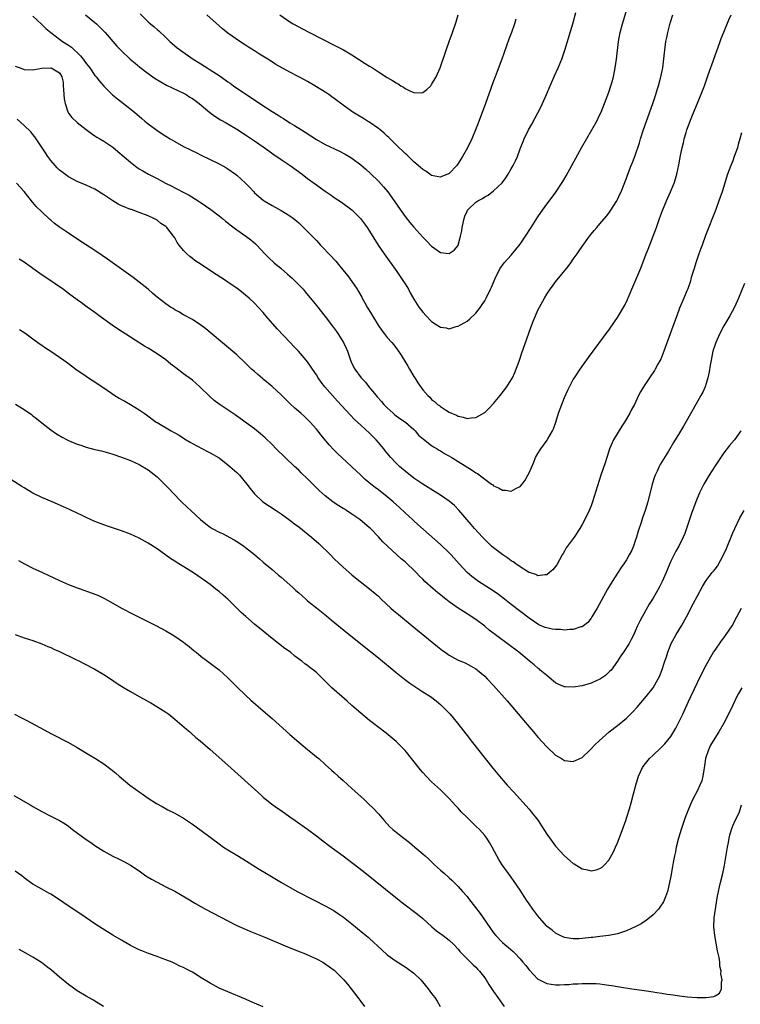
# Model space of a CAD drawing. Units: inches. Extents: x 2634000 to 2637000, y 1512000 to 1515000.
# Drawn here: x 2636744 to 2636907, y 1513263 to 1513486 of the extents above; entities that cross this region are included whole.
import ezdxf

# ---------------------------------------------------------------- set-up
doc = ezdxf.new("R2010")
doc.units = ezdxf.units.IN
doc.header["$MEASUREMENT"] = 0
doc.layers.add('LD26341512_10ft', color=121, linetype='Continuous')

msp = doc.modelspace()

# ---------------------------------------------------------------- linework, layer by layer
at = {"layer": 'LD26341512_10ft'}
for points, elevation in [([(2636758.85, 1513487), (2636761, 1513485.29), (2636761.34, 1513485), (2636762.14, 1513484.14), (2636763.26, 1513483), (2636765.95, 1513479.95), (2636767, 1513478.84), (2636768.95, 1513477), (2636770.06, 1513476.06), (2636771.16, 1513475.16), (2636773, 1513473.75), (2636774.61, 1513472.61), (2636775.85, 1513471.85), (2636777.14, 1513471.14), (2636781, 1513469.3), (2636781.55, 1513469), (2636782.43, 1513468.43), (2636783, 1513468.1), (2636784.49, 1513467), (2636785, 1513466.58), (2636786.94, 1513464.94), (2636788.09, 1513464.09), (2636789.31, 1513463.31), (2636790.58, 1513462.58), (2636791, 1513462.35), (2636793, 1513461.16), (2636795, 1513459.88), (2636797, 1513458.56), (2636799, 1513457.18), (2636800.25, 1513456.25), (2636801.42, 1513455.42), (2636802.06, 1513455), (2636803, 1513454.35), (2636805.08, 1513453), (2636807.77, 1513451), (2636809, 1513450.04), (2636811, 1513448.57), (2636811.93, 1513447.93), (2636813, 1513447.15), (2636814.29, 1513446.29), (2636815, 1513445.78), (2636816.66, 1513444.66), (2636819, 1513442.95), (2636820.97, 1513440.97), (2636821.83, 1513439.83), (2636822.42, 1513439), (2636823, 1513438.13), (2636824.96, 1513435), (2636826.28, 1513433), (2636829.15, 1513429), (2636829.89, 1513427.89), (2636830.53, 1513427), (2636831, 1513426.21), (2636831.78, 1513425), (2636832.19, 1513424.19), (2636833, 1513422.81), (2636834.12, 1513421), (2636834.49, 1513420.49), (2636835, 1513419.84), (2636835.76, 1513419), (2636837, 1513417.71), (2636838.66, 1513416.66), (2636839, 1513416.42), (2636840.27, 1513416.27), (2636841, 1513416.1), (2636842.57, 1513416.57), (2636843, 1513416.67), (2636843.54, 1513417), (2636844.48, 1513417.52), (2636845, 1513417.83), (2636845.63, 1513418.37), (2636847, 1513419.62), (2636848.05, 1513421), (2636848.44, 1513421.56), (2636849, 1513422.43), (2636849.31, 1513423), (2636850.29, 1513425), (2636850.51, 1513425.49), (2636851.1, 1513426.9), (2636851.31, 1513427.31), (2636852.37, 1513429.63), (2636853.42, 1513431), (2636855, 1513432.73), (2636855.99, 1513434.01), (2636857, 1513435.24), (2636858.19, 1513437), (2636859.49, 1513439), (2636861, 1513441.39), (2636861.64, 1513442.36), (2636863, 1513444.26), (2636864.19, 1513445.81), (2636865.02, 1513446.98), (2636866.62, 1513449.38), (2636867.37, 1513450.63), (2636868.7, 1513453), (2636870.92, 1513457.08), (2636873.2, 1513461), (2636874.28, 1513463), (2636875, 1513464.46), (2636875.25, 1513465), (2636876.05, 1513467), (2636877, 1513469.53), (2636877.5, 1513471), (2636877.66, 1513471.66), (2636878.04, 1513473), (2636878.42, 1513475), (2636878.73, 1513477), (2636879.23, 1513481), (2636879.61, 1513483), (2636880.14, 1513485), (2636881.27, 1513489)], 8690), ([(2636743, 1513475.43), (2636744.1, 1513475), (2636745, 1513474.63), (2636747, 1513474.6), (2636747.32, 1513474.68), (2636749, 1513474.97), (2636751, 1513475.05), (2636751.14, 1513475), (2636753, 1513473.89), (2636753.52, 1513473), (2636753.78, 1513471.78), (2636753.85, 1513471), (2636753.89, 1513470.11), (2636753.96, 1513469), (2636754.04, 1513468.04), (2636754.23, 1513467), (2636754.88, 1513465.12), (2636754.91, 1513465), (2636755, 1513464.83), (2636755.8, 1513463.8), (2636757, 1513462.66), (2636759, 1513461.1), (2636760.21, 1513460.21), (2636761, 1513459.71), (2636761.41, 1513459.41), (2636762.07, 1513459), (2636763, 1513458.47), (2636765, 1513457.12), (2636766.17, 1513456.17), (2636769, 1513453.7), (2636770.55, 1513452.55), (2636771, 1513452.25), (2636771.79, 1513451.79), (2636773.06, 1513451), (2636775, 1513450.04), (2636776.9, 1513449), (2636778.34, 1513448.34), (2636779, 1513447.95), (2636779.63, 1513447.63), (2636780.76, 1513447), (2636782.24, 1513446.24), (2636784.27, 1513445), (2636784.71, 1513444.71), (2636787.15, 1513443), (2636789, 1513441.62), (2636789.79, 1513441), (2636790.43, 1513440.43), (2636791, 1513440.04), (2636791.55, 1513439.55), (2636793, 1513438.47), (2636795.07, 1513437), (2636796.17, 1513436.17), (2636797.27, 1513435.27), (2636797.54, 1513435), (2636799.36, 1513433), (2636800.17, 1513432.17), (2636801.45, 1513431), (2636803, 1513429.7), (2636804.45, 1513428.45), (2636805, 1513427.94), (2636805.5, 1513427.5), (2636806.03, 1513427), (2636807, 1513426.02), (2636807.98, 1513425), (2636808.46, 1513424.46), (2636811, 1513421.36), (2636813, 1513418.86), (2636814.66, 1513416.66), (2636815.51, 1513415.51), (2636815.86, 1513415), (2636817.11, 1513413), (2636817.7, 1513411.7), (2636817.99, 1513411), (2636818.66, 1513409), (2636819, 1513408.23), (2636819.64, 1513407), (2636821.12, 1513405), (2636822.05, 1513404.05), (2636822.82, 1513403), (2636824.5, 1513401), (2636824.74, 1513400.74), (2636825.66, 1513399.66), (2636826.2, 1513399), (2636827, 1513398.2), (2636828.31, 1513397), (2636828.68, 1513396.68), (2636829.82, 1513395.82), (2636831.08, 1513395), (2636833, 1513393.31), (2636833.31, 1513393), (2636834.08, 1513392.08), (2636835.15, 1513391.15), (2636837, 1513389.75), (2636837.45, 1513389.45), (2636838.25, 1513389), (2636838.7, 1513388.7), (2636839, 1513388.53), (2636839.94, 1513387.94), (2636841.55, 1513387), (2636843, 1513386.1), (2636846.16, 1513384.16), (2636847, 1513383.58), (2636847.37, 1513383.37), (2636849, 1513382.11), (2636850.54, 1513381), (2636850.8, 1513380.8), (2636851, 1513380.62), (2636852.14, 1513380.14), (2636853, 1513379.63), (2636853.66, 1513379.66), (2636855, 1513379.43), (2636856, 1513380), (2636857, 1513380.45), (2636857.48, 1513381), (2636858.11, 1513381.89), (2636858.72, 1513383), (2636859, 1513383.58), (2636860.05, 1513385.95), (2636860.49, 1513387), (2636861, 1513387.94), (2636861.63, 1513389), (2636863.07, 1513390.93), (2636863.24, 1513391.24), (2636864.27, 1513393), (2636864.51, 1513393.49), (2636865.03, 1513394.97), (2636865.68, 1513397), (2636866.38, 1513399), (2636867, 1513400.57), (2636867.76, 1513402.24), (2636868.15, 1513403), (2636869, 1513404.6), (2636869.24, 1513405), (2636870.55, 1513407), (2636872.39, 1513409.61), (2636875.78, 1513414.22), (2636876.4, 1513415), (2636877, 1513415.81), (2636878.33, 1513417.67), (2636879, 1513418.65), (2636880.61, 1513421.39), (2636881.26, 1513422.74), (2636881.6, 1513423.6), (2636882.43, 1513425.57), (2636884.24, 1513429.76), (2636885.47, 1513433), (2636885.92, 1513434.08), (2636887.05, 1513437), (2636887.79, 1513439), (2636888.48, 1513441), (2636889.16, 1513442.84), (2636890.06, 1513445), (2636890.95, 1513447), (2636891.74, 1513449), (2636892.06, 1513449.94), (2636892.34, 1513451), (2636892.85, 1513453.15), (2636893.23, 1513455.23), (2636893.57, 1513457), (2636893.88, 1513458.12), (2636894.03, 1513459), (2636894.45, 1513460.45), (2636894.63, 1513461), (2636895.6, 1513463.6), (2636896.41, 1513465.59), (2636897, 1513467.08), (2636898.15, 1513469.85), (2636898.58, 1513471), (2636899.31, 1513473), (2636899.73, 1513474.27), (2636900.58, 1513476.58), (2636900.78, 1513477.22), (2636901.67, 1513479.67), (2636902.13, 1513481), (2636902.37, 1513481.63), (2636903, 1513483.09), (2636904.14, 1513485.86), (2636904.65, 1513487)], 8710), ([(2636747, 1513486.73), (2636748.91, 1513484.91), (2636749, 1513484.85), (2636749.92, 1513483.92), (2636751, 1513483), (2636753, 1513481.53), (2636753.68, 1513481), (2636755, 1513480.16), (2636755.69, 1513479.69), (2636757.75, 1513477.75), (2636758.31, 1513477), (2636759, 1513475.98), (2636759.8, 1513475), (2636761, 1513473.27), (2636761.24, 1513473), (2636761.99, 1513471.99), (2636763, 1513470.92), (2636764.96, 1513468.96), (2636766.05, 1513468.05), (2636767.41, 1513467), (2636769.91, 1513465), (2636771.59, 1513463.59), (2636772.25, 1513463), (2636773, 1513462.39), (2636774.93, 1513460.93), (2636776.16, 1513460.16), (2636777, 1513459.61), (2636777.98, 1513459), (2636779, 1513458.39), (2636781, 1513457.3), (2636782.55, 1513456.55), (2636783, 1513456.3), (2636783.88, 1513455.88), (2636785, 1513455.29), (2636789, 1513453.34), (2636790.51, 1513452.51), (2636791, 1513452.21), (2636792.75, 1513451), (2636793, 1513450.81), (2636794.99, 1513448.99), (2636795.97, 1513447.97), (2636796.83, 1513447), (2636797, 1513446.83), (2636797.98, 1513445.98), (2636799, 1513445.14), (2636799.2, 1513445), (2636801, 1513443.94), (2636803, 1513442.79), (2636805, 1513441.58), (2636805.84, 1513441), (2636806.48, 1513440.48), (2636807, 1513440.01), (2636808.09, 1513439), (2636810.03, 1513437), (2636811, 1513436.02), (2636811.95, 1513435), (2636814.42, 1513432.43), (2636815, 1513431.72), (2636815.36, 1513431.36), (2636815.66, 1513431), (2636817.27, 1513429), (2636818.06, 1513428.06), (2636819, 1513426.76), (2636820.17, 1513425), (2636820.52, 1513424.52), (2636821.24, 1513423.24), (2636821.34, 1513423), (2636821.96, 1513421.96), (2636822.47, 1513421), (2636823.41, 1513419.41), (2636823.64, 1513419), (2636824.91, 1513416.91), (2636825.73, 1513415.73), (2636826.3, 1513415), (2636827, 1513414.13), (2636827.99, 1513413), (2636828.45, 1513412.45), (2636829.32, 1513411.32), (2636830.1, 1513410.1), (2636831.61, 1513407.61), (2636832, 1513407), (2636833, 1513405.28), (2636833.2, 1513405), (2636833.86, 1513403.86), (2636835, 1513402.29), (2636836.15, 1513401), (2636836.61, 1513400.61), (2636837, 1513400.14), (2636837.66, 1513399.66), (2636838.36, 1513399), (2636838.75, 1513398.75), (2636839, 1513398.51), (2636840.35, 1513397.65), (2636841, 1513397.27), (2636841.53, 1513397), (2636842.6, 1513396.6), (2636843, 1513396.36), (2636844.13, 1513396.13), (2636845, 1513395.8), (2636845.94, 1513395.94), (2636847, 1513396.03), (2636849, 1513397.2), (2636849.92, 1513398.08), (2636851, 1513399.22), (2636852.45, 1513401), (2636854.01, 1513403), (2636855, 1513404.57), (2636855.23, 1513405), (2636855.78, 1513406.22), (2636856.1, 1513407), (2636856.85, 1513409), (2636857.38, 1513410.62), (2636858.39, 1513413.61), (2636859, 1513415.33), (2636859.62, 1513417), (2636860.01, 1513417.99), (2636860.43, 1513419), (2636861, 1513420.31), (2636861.35, 1513421), (2636862.48, 1513423), (2636863, 1513423.87), (2636863.76, 1513425), (2636864.31, 1513425.69), (2636865, 1513426.69), (2636867.86, 1513430.14), (2636868.42, 1513431), (2636869, 1513431.78), (2636869.84, 1513433), (2636870.34, 1513433.66), (2636871, 1513434.67), (2636872.66, 1513437), (2636873, 1513437.43), (2636873.72, 1513438.28), (2636874.28, 1513439), (2636875, 1513439.79), (2636876.46, 1513441.53), (2636877, 1513442.21), (2636877.33, 1513442.67), (2636878.84, 1513445), (2636879, 1513445.3), (2636879.53, 1513446.47), (2636879.81, 1513447), (2636880.35, 1513448.35), (2636881, 1513450.14), (2636881.21, 1513450.79), (2636882.09, 1513453), (2636882.37, 1513453.63), (2636883, 1513455.26), (2636883.91, 1513458.09), (2636884.19, 1513459), (2636884.88, 1513461.12), (2636885.53, 1513463), (2636886.97, 1513467), (2636887.62, 1513469), (2636887.91, 1513470.09), (2636888.21, 1513471), (2636888.77, 1513473), (2636889.19, 1513475), (2636889.6, 1513478.4), (2636889.64, 1513479), (2636889.73, 1513479.73), (2636889.92, 1513481), (2636890.12, 1513481.88), (2636890.35, 1513483), (2636890.89, 1513485.11), (2636891.43, 1513487)], 8700), ([(2636771.21, 1513487.21), (2636773, 1513485.44), (2636773.54, 1513485), (2636774.33, 1513484.33), (2636775, 1513483.69), (2636775.39, 1513483.39), (2636777, 1513481.87), (2636777.89, 1513481), (2636779.59, 1513479.59), (2636780.32, 1513479), (2636783.19, 1513477), (2636784.3, 1513476.3), (2636786.3, 1513475), (2636787, 1513474.57), (2636789, 1513473.28), (2636790.36, 1513472.36), (2636791, 1513471.91), (2636791.54, 1513471.54), (2636792.31, 1513471), (2636798.24, 1513467), (2636801, 1513465.2), (2636802.35, 1513464.35), (2636803, 1513463.91), (2636803.58, 1513463.58), (2636805, 1513462.63), (2636806.03, 1513462.03), (2636807.61, 1513461), (2636808.48, 1513460.48), (2636811, 1513458.83), (2636813, 1513457.71), (2636816.19, 1513456.19), (2636817.51, 1513455.51), (2636818.36, 1513455), (2636819, 1513454.61), (2636821, 1513453.15), (2636822.16, 1513452.16), (2636823.2, 1513451.2), (2636825, 1513449.4), (2636826.15, 1513448.15), (2636827.11, 1513447), (2636828.53, 1513445), (2636829.89, 1513443), (2636831, 1513441.46), (2636832.1, 1513440.1), (2636833, 1513439.02), (2636835, 1513436.77), (2636835.89, 1513435.89), (2636837, 1513434.73), (2636839, 1513433.33), (2636841, 1513433.1), (2636842.13, 1513433.87), (2636843, 1513434.9), (2636843.03, 1513434.97), (2636843.55, 1513437), (2636843.81, 1513438.19), (2636843.9, 1513439), (2636844.36, 1513441), (2636844.5, 1513441.5), (2636845, 1513442.65), (2636845.12, 1513442.88), (2636845.22, 1513443), (2636847, 1513444.72), (2636847.47, 1513445), (2636848.48, 1513445.52), (2636849, 1513445.88), (2636849.76, 1513446.24), (2636851, 1513447.23), (2636852.93, 1513449.07), (2636853.78, 1513450.22), (2636854.29, 1513451), (2636855, 1513452.2), (2636855.45, 1513453), (2636855.96, 1513454.04), (2636856.37, 1513455), (2636857, 1513456.73), (2636857.64, 1513458.36), (2636857.92, 1513459), (2636858.89, 1513461), (2636859.66, 1513462.34), (2636861, 1513464.87), (2636861.72, 1513466.28), (2636862.92, 1513469), (2636863.74, 1513471), (2636864.74, 1513473.26), (2636865.57, 1513475), (2636866.4, 1513477), (2636867.1, 1513479), (2636868.9, 1513485), (2636869.57, 1513487.57)], 8680), ([(2636855.99, 1513486.01), (2636855.71, 1513485), (2636855.02, 1513483), (2636854.47, 1513481.53), (2636852.85, 1513477), (2636851.8, 1513474.2), (2636851.33, 1513473), (2636851, 1513472.12), (2636850.36, 1513470.36), (2636849.17, 1513467), (2636847.5, 1513462.5), (2636846.92, 1513461), (2636846.05, 1513459), (2636845.09, 1513457), (2636843.94, 1513455), (2636843.57, 1513454.43), (2636843, 1513453.4), (2636842.69, 1513453), (2636841, 1513451.17), (2636840.65, 1513451), (2636839.46, 1513450.54), (2636839, 1513450.34), (2636837.36, 1513450.64), (2636837, 1513450.73), (2636836.6, 1513451), (2636835.68, 1513451.68), (2636835, 1513452.04), (2636834.53, 1513452.53), (2636833.95, 1513453), (2636833, 1513453.82), (2636831.39, 1513455.39), (2636831, 1513455.72), (2636830.38, 1513456.38), (2636829.69, 1513457), (2636829, 1513457.65), (2636827.32, 1513459.32), (2636827, 1513459.59), (2636826.29, 1513460.29), (2636825.4, 1513461), (2636825, 1513461.34), (2636822.84, 1513462.84), (2636822.55, 1513463), (2636821.61, 1513463.61), (2636820.36, 1513464.36), (2636819.22, 1513465), (2636819, 1513465.15), (2636817, 1513466.57), (2636815, 1513468.11), (2636814.51, 1513468.51), (2636813.83, 1513469), (2636813.33, 1513469.33), (2636810.66, 1513471), (2636809, 1513471.92), (2636808.29, 1513472.29), (2636807.05, 1513473), (2636805, 1513474.07), (2636801.82, 1513475.82), (2636800.59, 1513476.59), (2636799.99, 1513477), (2636798.13, 1513478.13), (2636797, 1513478.88), (2636795.68, 1513479.68), (2636795, 1513480.18), (2636793.73, 1513481), (2636791, 1513482.89), (2636789.82, 1513483.82), (2636789, 1513484.51), (2636786.28, 1513487)], 8670), ([(2636802.75, 1513487), (2636805, 1513485.45), (2636805.73, 1513485), (2636807.84, 1513483.84), (2636809.41, 1513483), (2636815, 1513480.16), (2636817.08, 1513479.08), (2636819, 1513477.94), (2636822.01, 1513476.01), (2636823, 1513475.41), (2636823.64, 1513475), (2636825, 1513474.16), (2636827, 1513472.89), (2636828.19, 1513472.19), (2636829, 1513471.62), (2636829.44, 1513471.44), (2636830.07, 1513471), (2636830.65, 1513470.65), (2636831, 1513470.37), (2636832.26, 1513469.74), (2636833, 1513469.45), (2636834.59, 1513469.42), (2636835, 1513469.5), (2636835.89, 1513470.11), (2636836.79, 1513471), (2636837, 1513471.25), (2636838.04, 1513473), (2636838.93, 1513475), (2636840.26, 1513479), (2636840.99, 1513481), (2636841.74, 1513483), (2636842.57, 1513485.43), (2636842.99, 1513487)], 8660), ([(2636907, 1513460.36), (2636906.63, 1513459), (2636906.25, 1513457.75), (2636906.04, 1513457), (2636905.35, 1513455), (2636905, 1513454.05), (2636904.57, 1513453), (2636903.83, 1513451), (2636902.58, 1513447), (2636901.89, 1513445), (2636901.14, 1513443), (2636898.86, 1513437.14), (2636898.08, 1513435), (2636897.81, 1513434.19), (2636897.36, 1513433), (2636896.68, 1513431), (2636896.3, 1513429.7), (2636895.64, 1513427.64), (2636895.38, 1513426.62), (2636895, 1513425.56), (2636894.87, 1513425.13), (2636894.64, 1513424.64), (2636893.98, 1513423), (2636893, 1513420.78), (2636892.35, 1513419), (2636892, 1513418), (2636889.44, 1513411), (2636888.74, 1513409.26), (2636888.6, 1513409), (2636888.07, 1513408.07), (2636887.5, 1513407), (2636887.31, 1513406.69), (2636886.18, 1513405), (2636884.87, 1513403), (2636884.16, 1513401.84), (2636883.75, 1513401), (2636882.81, 1513399), (2636882.15, 1513397.85), (2636881.78, 1513397), (2636880.56, 1513395), (2636879.92, 1513394.08), (2636878.09, 1513391), (2636877.2, 1513389), (2636877, 1513388.41), (2636876.54, 1513387), (2636876.17, 1513385.83), (2636875.24, 1513383), (2636873.33, 1513377), (2636873, 1513376.1), (2636872.55, 1513375), (2636872.07, 1513373.93), (2636871, 1513371.9), (2636870.47, 1513371), (2636869.18, 1513369), (2636867.41, 1513366.59), (2636867, 1513365.87), (2636866.67, 1513365.33), (2636866.51, 1513365), (2636865.27, 1513362.73), (2636865, 1513362.35), (2636864.38, 1513361.62), (2636863.64, 1513361), (2636863, 1513360.54), (2636862.54, 1513360.54), (2636861, 1513360.31), (2636860.56, 1513360.56), (2636859.13, 1513361), (2636859, 1513361.05), (2636858.89, 1513361.11), (2636857, 1513362.31), (2636855.99, 1513363), (2636855.42, 1513363.42), (2636855, 1513363.65), (2636854.24, 1513364.24), (2636853.05, 1513365), (2636851, 1513366.6), (2636850.55, 1513367), (2636849.76, 1513367.76), (2636849, 1513368.47), (2636848.51, 1513369), (2636846.68, 1513371), (2636845.91, 1513371.91), (2636844.96, 1513373), (2636843.15, 1513375.14), (2636842.15, 1513376.15), (2636841, 1513377.12), (2636839, 1513378.5), (2636836.24, 1513380.24), (2636835, 1513380.99), (2636833, 1513382.32), (2636831, 1513383.89), (2636829.76, 1513385), (2636829, 1513385.74), (2636827.82, 1513387), (2636827, 1513387.96), (2636826.54, 1513388.54), (2636826.19, 1513389), (2636825, 1513390.43), (2636824.5, 1513391), (2636823.76, 1513391.76), (2636823, 1513392.48), (2636821, 1513394.32), (2636819.63, 1513395.63), (2636818.65, 1513396.65), (2636815.76, 1513399.76), (2636812.92, 1513403), (2636812.05, 1513404.05), (2636811.4, 1513405), (2636811, 1513405.69), (2636810.09, 1513407), (2636809.67, 1513407.67), (2636809, 1513408.65), (2636808.71, 1513409), (2636806.97, 1513411), (2636805.98, 1513411.98), (2636805.04, 1513413), (2636802.1, 1513416.1), (2636799.59, 1513419), (2636799, 1513419.73), (2636797.86, 1513421), (2636797, 1513421.91), (2636795.83, 1513423), (2636793.33, 1513425), (2636791, 1513426.65), (2636790.5, 1513427), (2636788.37, 1513428.37), (2636784.4, 1513431), (2636783.54, 1513431.54), (2636783, 1513431.99), (2636782.4, 1513432.4), (2636781.75, 1513433), (2636781, 1513433.78), (2636779.99, 1513435), (2636779.56, 1513435.56), (2636779, 1513436.61), (2636778.73, 1513437), (2636777.2, 1513439), (2636777, 1513439.19), (2636775.9, 1513439.9), (2636775, 1513440.59), (2636774.27, 1513441), (2636773, 1513441.58), (2636771, 1513442.37), (2636769.25, 1513443), (2636769, 1513443.07), (2636767.61, 1513443.61), (2636767, 1513443.85), (2636766.23, 1513444.23), (2636764.99, 1513444.99), (2636763, 1513446.33), (2636761, 1513447.59), (2636759, 1513448.53), (2636757, 1513449.37), (2636755, 1513450.41), (2636753.51, 1513451.51), (2636753, 1513451.91), (2636752.46, 1513452.46), (2636751.97, 1513453), (2636751, 1513454.13), (2636750.37, 1513455), (2636749.84, 1513455.84), (2636749.04, 1513457), (2636747.7, 1513459), (2636747.44, 1513459.44), (2636747, 1513459.96), (2636746.55, 1513460.55), (2636745, 1513461.99), (2636743.41, 1513463.41)], 8720), ([(2636907.67, 1513426.33), (2636906.32, 1513423), (2636905.4, 1513421), (2636904.3, 1513419), (2636903, 1513416.75), (2636902.08, 1513415), (2636901.16, 1513413), (2636901, 1513412.54), (2636900.52, 1513411), (2636900.1, 1513409), (2636899.9, 1513407.9), (2636899.67, 1513406.33), (2636899.37, 1513405), (2636899, 1513403.72), (2636898.75, 1513403), (2636898.21, 1513401.79), (2636897.79, 1513401), (2636896.08, 1513397.93), (2636893.9, 1513394.1), (2636893, 1513392.57), (2636891.63, 1513390.37), (2636890.46, 1513388.46), (2636889.33, 1513386.67), (2636888.6, 1513385.4), (2636888.39, 1513385), (2636887.9, 1513383.9), (2636887.46, 1513383), (2636887.33, 1513382.67), (2636886.83, 1513381), (2636885.82, 1513377), (2636885.25, 1513375), (2636884.65, 1513373.35), (2636884.34, 1513372.34), (2636883.64, 1513370.36), (2636883.25, 1513369), (2636883, 1513368.2), (2636882.58, 1513367), (2636882.1, 1513365.9), (2636881.64, 1513365), (2636881, 1513363.93), (2636880.4, 1513363), (2636879.82, 1513362.18), (2636877.78, 1513359), (2636876.72, 1513357.28), (2636874.38, 1513353), (2636873.21, 1513351), (2636873, 1513350.7), (2636872.25, 1513349.75), (2636871.32, 1513349), (2636871, 1513348.76), (2636870.72, 1513348.72), (2636869, 1513348.14), (2636868.18, 1513348.18), (2636867, 1513348.04), (2636866.12, 1513348.12), (2636865, 1513348.14), (2636864.26, 1513348.26), (2636863, 1513348.5), (2636862.63, 1513348.63), (2636861.23, 1513349.23), (2636861, 1513349.36), (2636859, 1513350.71), (2636855, 1513353.79), (2636853.48, 1513355), (2636852.07, 1513356.07), (2636850.87, 1513356.87), (2636847.57, 1513359), (2636846.09, 1513360.09), (2636845, 1513361.03), (2636843.2, 1513363), (2636841.44, 1513365), (2636841, 1513365.45), (2636839, 1513367.35), (2636833.89, 1513371.89), (2636833, 1513372.67), (2636832.66, 1513373), (2636831, 1513374.53), (2636829.74, 1513375.74), (2636828.33, 1513377), (2636827, 1513378.14), (2636825, 1513379.69), (2636824.24, 1513380.24), (2636823.27, 1513381), (2636822.03, 1513382.03), (2636820.99, 1513383), (2636819, 1513384.9), (2636816.7, 1513387), (2636815.83, 1513387.83), (2636815, 1513388.7), (2636813.9, 1513389.9), (2636812.07, 1513392.07), (2636811.32, 1513393), (2636811, 1513393.38), (2636809.57, 1513395), (2636809, 1513395.58), (2636808.27, 1513396.27), (2636807.46, 1513397), (2636807, 1513397.38), (2636806.14, 1513398.14), (2636805, 1513399.2), (2636803, 1513401.19), (2636801.03, 1513403.03), (2636799, 1513404.72), (2636798.84, 1513404.84), (2636797.76, 1513405.76), (2636797, 1513406.45), (2636796.37, 1513407), (2636795, 1513408.34), (2636793, 1513410.17), (2636787, 1513415.25), (2636786.04, 1513416.04), (2636784.92, 1513416.92), (2636783, 1513418.17), (2636781, 1513419.27), (2636779.9, 1513419.9), (2636779, 1513420.4), (2636778.64, 1513420.64), (2636778.03, 1513421), (2636777, 1513421.7), (2636775, 1513423.22), (2636774.09, 1513424.09), (2636773.01, 1513425), (2636771, 1513426.64), (2636769.65, 1513427.65), (2636767, 1513429.58), (2636763.83, 1513431.83), (2636762.65, 1513432.65), (2636761, 1513433.76), (2636757.84, 1513435.84), (2636755, 1513437.69), (2636753, 1513439.04), (2636751.89, 1513439.89), (2636751, 1513440.62), (2636750.8, 1513440.8), (2636749, 1513442.51), (2636747.74, 1513443.74), (2636747, 1513444.61), (2636746.8, 1513444.8), (2636746.63, 1513445), (2636745, 1513447.08), (2636743.24, 1513449)], 8730), ([(2636906.82, 1513393), (2636905.36, 1513391), (2636904.29, 1513389.71), (2636903, 1513388.04), (2636901.75, 1513386.25), (2636901, 1513385.15), (2636899.65, 1513383), (2636898.48, 1513381), (2636897.49, 1513379), (2636896.64, 1513377), (2636895.66, 1513374.34), (2636895, 1513372.32), (2636894.59, 1513371), (2636894.17, 1513369.83), (2636893.83, 1513369), (2636892.83, 1513367), (2636892.15, 1513365.85), (2636891, 1513363.56), (2636890.24, 1513361.76), (2636889.93, 1513361), (2636889.03, 1513358.97), (2636888.35, 1513357.65), (2636887, 1513355.25), (2636886.16, 1513353.84), (2636884.51, 1513351), (2636883.99, 1513350.01), (2636883.5, 1513349), (2636883, 1513347.76), (2636882.64, 1513347), (2636882.09, 1513345.91), (2636881.6, 1513345), (2636880.3, 1513343), (2636879.76, 1513342.24), (2636878.97, 1513341), (2636877.51, 1513339), (2636877.28, 1513338.72), (2636876.26, 1513337.74), (2636875.16, 1513337), (2636875, 1513336.91), (2636873, 1513336.05), (2636871, 1513335.46), (2636869, 1513335.09), (2636867.19, 1513335.19), (2636867, 1513335.22), (2636865.75, 1513335.75), (2636865, 1513336.14), (2636864.5, 1513336.5), (2636863, 1513337.73), (2636861.53, 1513339), (2636861.26, 1513339.26), (2636861, 1513339.45), (2636860.18, 1513340.18), (2636859, 1513341.1), (2636856.66, 1513343), (2636854.06, 1513345), (2636850.03, 1513348.03), (2636849, 1513348.87), (2636847, 1513350.4), (2636846.64, 1513350.64), (2636846.11, 1513351), (2636844.2, 1513352.2), (2636843, 1513353), (2636841, 1513354.41), (2636840.25, 1513355), (2636839.53, 1513355.53), (2636839, 1513355.98), (2636838.41, 1513356.42), (2636837.34, 1513357.34), (2636835.5, 1513359), (2636835, 1513359.51), (2636834.24, 1513360.24), (2636833.53, 1513361), (2636833, 1513361.53), (2636831.49, 1513363), (2636831, 1513363.44), (2636830.15, 1513364.15), (2636829.1, 1513365.1), (2636827.03, 1513367), (2636825.99, 1513367.99), (2636825, 1513369.12), (2636823.17, 1513371), (2636823, 1513371.15), (2636820.8, 1513373), (2636819, 1513374.24), (2636817.81, 1513375), (2636817.3, 1513375.31), (2636817, 1513375.51), (2636816.08, 1513376.08), (2636815, 1513376.8), (2636814.72, 1513377), (2636813, 1513378.32), (2636811.59, 1513379.59), (2636809, 1513382.19), (2636807.57, 1513383.57), (2636807, 1513384.14), (2636806.04, 1513385), (2636803.91, 1513387), (2636801.89, 1513389), (2636801, 1513389.91), (2636799.44, 1513391.44), (2636798.39, 1513392.39), (2636797, 1513393.47), (2636793.8, 1513395.8), (2636792.62, 1513396.62), (2636789, 1513399.07), (2636787.92, 1513399.92), (2636786.85, 1513400.85), (2636784.67, 1513403), (2636783, 1513404.45), (2636782.27, 1513405), (2636781.52, 1513405.52), (2636781, 1513405.9), (2636779.24, 1513407.24), (2636778.12, 1513408.12), (2636777, 1513409.06), (2636775, 1513410.43), (2636773, 1513411.7), (2636772.18, 1513412.18), (2636769, 1513414.2), (2636766.09, 1513416.09), (2636764.89, 1513416.89), (2636761.97, 1513419), (2636761, 1513419.73), (2636759.26, 1513421), (2636757.93, 1513421.93), (2636757, 1513422.61), (2636755, 1513424.09), (2636753.81, 1513425), (2636753, 1513425.57), (2636751, 1513426.93), (2636749.76, 1513427.76), (2636748.58, 1513428.58), (2636747, 1513429.72), (2636745, 1513431.13), (2636743.85, 1513431.85)], 8740), ([(2636743.95, 1513415.95), (2636745.15, 1513415.15), (2636747, 1513413.83), (2636748.08, 1513413), (2636748.62, 1513412.62), (2636749, 1513412.37), (2636749.8, 1513411.8), (2636751, 1513411.03), (2636753, 1513409.69), (2636753.99, 1513409), (2636755, 1513408.23), (2636755.72, 1513407.72), (2636757, 1513406.75), (2636758.05, 1513406.05), (2636759, 1513405.35), (2636759.53, 1513405), (2636761.66, 1513403.66), (2636762.61, 1513403), (2636763, 1513402.75), (2636765.49, 1513401), (2636766.42, 1513400.42), (2636767, 1513400.08), (2636767.71, 1513399.71), (2636769, 1513398.98), (2636771, 1513397.8), (2636772.09, 1513397), (2636772.64, 1513396.64), (2636774.8, 1513395), (2636775, 1513394.88), (2636778.19, 1513393), (2636778.73, 1513392.73), (2636779, 1513392.56), (2636780.02, 1513392.02), (2636781, 1513391.37), (2636781.61, 1513391), (2636782.5, 1513390.49), (2636783, 1513390.18), (2636786.37, 1513388.37), (2636787, 1513388.06), (2636788.85, 1513387), (2636789, 1513386.9), (2636791, 1513385.39), (2636791.45, 1513385), (2636793, 1513383.59), (2636793.3, 1513383.31), (2636793.59, 1513383), (2636795.3, 1513381), (2636796.01, 1513380.01), (2636797, 1513378.78), (2636798.9, 1513377), (2636801.88, 1513375), (2636803, 1513374.29), (2636805, 1513372.87), (2636806.04, 1513372.04), (2636807, 1513371.32), (2636809.86, 1513369), (2636811.55, 1513367.55), (2636812.13, 1513367), (2636813.59, 1513365.59), (2636814.14, 1513365), (2636815, 1513364.11), (2636817, 1513362.22), (2636819, 1513360.52), (2636819.83, 1513359.83), (2636823, 1513357.35), (2636824.28, 1513356.28), (2636825, 1513355.65), (2636825.65, 1513355), (2636827.77, 1513353), (2636828.42, 1513352.42), (2636829.51, 1513351.51), (2636832.62, 1513349), (2636838.32, 1513344.32), (2636839.44, 1513343.44), (2636840.06, 1513343), (2636841, 1513342.34), (2636843, 1513341.26), (2636844.59, 1513340.59), (2636845.9, 1513339.9), (2636847, 1513339.26), (2636847.35, 1513339), (2636849, 1513337.58), (2636849.57, 1513337), (2636851, 1513335.47), (2636854.05, 1513332.05), (2636859, 1513326.14), (2636860.03, 1513325), (2636861, 1513323.87), (2636863, 1513321.67), (2636865, 1513319.79), (2636866.34, 1513319), (2636867, 1513318.59), (2636869, 1513318.34), (2636871, 1513319.27), (2636872.79, 1513321), (2636873, 1513321.18), (2636873.89, 1513322.11), (2636874.82, 1513323), (2636877.12, 1513325), (2636879, 1513326.49), (2636881, 1513328.13), (2636882.44, 1513329.56), (2636883.4, 1513330.6), (2636885.43, 1513333), (2636887.01, 1513334.99), (2636888.16, 1513337), (2636888.43, 1513337.57), (2636889, 1513338.93), (2636889.67, 1513341), (2636890.01, 1513341.99), (2636890.31, 1513343), (2636891.11, 1513345), (2636892.22, 1513347), (2636893.43, 1513349), (2636894.54, 1513351), (2636896.08, 1513353.92), (2636897, 1513355.77), (2636898.14, 1513357.86), (2636898.83, 1513359), (2636899, 1513359.26), (2636900.36, 1513361), (2636900.66, 1513361.34), (2636901, 1513361.8), (2636901.54, 1513362.46), (2636902.94, 1513365), (2636903.58, 1513366.42), (2636905, 1513370), (2636905.44, 1513371), (2636906.6, 1513373.4), (2636907.56, 1513375)], 8750), ([(2636743.08, 1513399.08), (2636745, 1513397.89), (2636746.7, 1513396.7), (2636747, 1513396.45), (2636747.83, 1513395.83), (2636749, 1513394.81), (2636751, 1513393.24), (2636752.34, 1513392.34), (2636753.59, 1513391.59), (2636754.71, 1513391), (2636755, 1513390.87), (2636757, 1513390.05), (2636757.77, 1513389.77), (2636759, 1513389.38), (2636761, 1513388.85), (2636762.49, 1513388.49), (2636764.05, 1513388.05), (2636765, 1513387.75), (2636767, 1513387.09), (2636769, 1513386.35), (2636771, 1513385.44), (2636773, 1513384.22), (2636773.7, 1513383.7), (2636775, 1513382.68), (2636776.87, 1513380.87), (2636777.84, 1513379.84), (2636778.56, 1513379), (2636780.5, 1513377), (2636781.8, 1513375.8), (2636782.63, 1513375), (2636784.8, 1513373), (2636786.02, 1513372.02), (2636787, 1513371.27), (2636787.45, 1513371), (2636789, 1513370.16), (2636789.81, 1513369.81), (2636792.43, 1513368.43), (2636793, 1513368.04), (2636793.64, 1513367.64), (2636794.59, 1513367), (2636795, 1513366.7), (2636797, 1513365.11), (2636798.12, 1513364.12), (2636799, 1513363.4), (2636799.45, 1513363), (2636801, 1513361.69), (2636802.42, 1513360.42), (2636803, 1513359.96), (2636805, 1513358.24), (2636805.68, 1513357.68), (2636806.38, 1513357), (2636807, 1513356.42), (2636807.77, 1513355.77), (2636808.57, 1513355), (2636809, 1513354.62), (2636811, 1513353.02), (2636812.15, 1513352.16), (2636813.26, 1513351.26), (2636814.36, 1513350.36), (2636815.95, 1513349), (2636818.37, 1513347), (2636823.18, 1513343.18), (2636825, 1513341.72), (2636829, 1513338.45), (2636830.91, 1513336.91), (2636832.06, 1513336.06), (2636833.25, 1513335.25), (2636835, 1513334.1), (2636836.72, 1513333), (2636838.01, 1513332.01), (2636839.12, 1513331.12), (2636839.26, 1513331), (2636841.17, 1513329), (2636842.84, 1513327), (2636845.55, 1513323.55), (2636845.96, 1513323), (2636849.11, 1513319), (2636850.83, 1513316.83), (2636852.33, 1513315), (2636854.07, 1513313), (2636855.47, 1513311.47), (2636859, 1513307.56), (2636859.48, 1513307), (2636861.03, 1513305), (2636861.81, 1513303.81), (2636863, 1513301.9), (2636864.23, 1513300.23), (2636865, 1513299.2), (2636867, 1513297.06), (2636869, 1513295.33), (2636869.21, 1513295.21), (2636871, 1513294.1), (2636872.17, 1513293.83), (2636873, 1513293.67), (2636874.12, 1513293.88), (2636875, 1513294.16), (2636875.5, 1513294.5), (2636876.02, 1513295), (2636877, 1513296.05), (2636878.05, 1513297.95), (2636878.55, 1513299), (2636879, 1513299.99), (2636879.82, 1513302.18), (2636880.84, 1513305), (2636881, 1513305.5), (2636881.65, 1513307.65), (2636882.04, 1513309), (2636882.61, 1513311), (2636883.13, 1513313), (2636883.72, 1513315), (2636884.65, 1513317), (2636885, 1513317.49), (2636886.2, 1513319), (2636887, 1513319.8), (2636888.68, 1513321.32), (2636889.68, 1513322.32), (2636891, 1513324), (2636892.13, 1513325.87), (2636893, 1513327.52), (2636893.7, 1513329), (2636895, 1513331.92), (2636895.5, 1513333), (2636897, 1513336.17), (2636897.94, 1513338.06), (2636899, 1513340.09), (2636900.05, 1513341.95), (2636900.68, 1513343), (2636901, 1513343.51), (2636902.44, 1513345.56), (2636903, 1513346.26), (2636903.54, 1513347), (2636904.83, 1513349), (2636905.89, 1513351), (2636907, 1513353)], 8760), ([(2636907.06, 1513334.94), (2636906.3, 1513333.7), (2636905.94, 1513333), (2636905, 1513331.05), (2636904.04, 1513329), (2636903.02, 1513326.98), (2636901.83, 1513325), (2636900.57, 1513323), (2636900, 1513322), (2636899.49, 1513321), (2636898.86, 1513319), (2636898.63, 1513317.37), (2636898.44, 1513316.44), (2636898.24, 1513315), (2636898, 1513314), (2636897.59, 1513313), (2636897, 1513311.79), (2636896.03, 1513309.97), (2636895.58, 1513309), (2636895, 1513307.6), (2636894.28, 1513305.72), (2636894.01, 1513305), (2636893.32, 1513303), (2636892.73, 1513301), (2636892.24, 1513299), (2636892.05, 1513297.95), (2636891.83, 1513297), (2636891.55, 1513295.55), (2636891.39, 1513294.61), (2636891, 1513292.46), (2636890.71, 1513291), (2636890.24, 1513289), (2636889.79, 1513287.79), (2636889.53, 1513287), (2636889.35, 1513286.65), (2636888.57, 1513285.43), (2636888.25, 1513285), (2636887, 1513283.66), (2636886.2, 1513283), (2636885.53, 1513282.47), (2636884.31, 1513281.69), (2636882.99, 1513281), (2636881, 1513280.06), (2636879.63, 1513279.63), (2636879, 1513279.38), (2636877, 1513279.01), (2636875, 1513278.79), (2636873.4, 1513278.6), (2636873, 1513278.56), (2636871, 1513278.33), (2636870.28, 1513278.28), (2636869, 1513278.26), (2636867.47, 1513278.53), (2636867, 1513278.58), (2636866.03, 1513279), (2636865, 1513279.56), (2636864.21, 1513280.21), (2636863.19, 1513281), (2636863, 1513281.17), (2636861.37, 1513283), (2636861, 1513283.45), (2636859.85, 1513285), (2636859, 1513286.19), (2636858.45, 1513287), (2636857, 1513289.24), (2636855.49, 1513291.49), (2636855, 1513292.19), (2636852.96, 1513295), (2636852.19, 1513296.19), (2636851.71, 1513297), (2636850.67, 1513299), (2636850.07, 1513300.07), (2636849.49, 1513301), (2636849, 1513301.63), (2636847.78, 1513303), (2636847, 1513303.76), (2636846.35, 1513304.35), (2636845, 1513305.69), (2636843.71, 1513307), (2636843.37, 1513307.37), (2636843, 1513307.79), (2636842.41, 1513308.41), (2636841, 1513309.97), (2636839, 1513311.9), (2636837, 1513313.73), (2636835.79, 1513315), (2636835, 1513315.85), (2636834.48, 1513316.48), (2636831, 1513320.85), (2636829, 1513322.89), (2636826.75, 1513324.75), (2636823, 1513327.62), (2636821, 1513329.25), (2636818.99, 1513331), (2636817.95, 1513331.95), (2636816.7, 1513333), (2636814.44, 1513335), (2636813.7, 1513335.7), (2636813, 1513336.45), (2636812.72, 1513336.72), (2636811, 1513338.42), (2636810.34, 1513339), (2636809.54, 1513339.54), (2636809, 1513340), (2636808.4, 1513340.4), (2636807.7, 1513341), (2636806.11, 1513342.11), (2636805.13, 1513343), (2636803.88, 1513343.88), (2636801, 1513346.14), (2636799, 1513347.78), (2636797, 1513349.35), (2636795.06, 1513351.06), (2636794.02, 1513352.02), (2636793.05, 1513353), (2636790.99, 1513355), (2636789.92, 1513355.92), (2636789, 1513356.75), (2636788.69, 1513357), (2636787, 1513358.32), (2636785.44, 1513359.44), (2636785, 1513359.78), (2636784.25, 1513360.25), (2636783, 1513361.12), (2636779.36, 1513363.36), (2636779, 1513363.61), (2636778.15, 1513364.15), (2636777, 1513364.96), (2636775, 1513366.34), (2636773, 1513367.64), (2636771, 1513368.78), (2636769, 1513369.72), (2636767, 1513370.45), (2636763.57, 1513371.57), (2636763, 1513371.77), (2636761, 1513372.55), (2636759, 1513373.45), (2636757.97, 1513373.96), (2636757, 1513374.41), (2636755.26, 1513375.26), (2636753.9, 1513375.9), (2636751.35, 1513377), (2636749, 1513377.98), (2636747, 1513378.96), (2636745, 1513380.15), (2636744.49, 1513380.49), (2636742.01, 1513382.01)], 8770), ([(2636743.76, 1513363.76), (2636745.06, 1513363), (2636747, 1513362.04), (2636749.14, 1513361), (2636753, 1513359.22), (2636755, 1513358.33), (2636757, 1513357.57), (2636757.43, 1513357.43), (2636760.39, 1513356.39), (2636761.8, 1513355.8), (2636763.15, 1513355.15), (2636765, 1513354.14), (2636767.02, 1513353), (2636769.63, 1513351.63), (2636774.89, 1513349), (2636777, 1513347.84), (2636778.45, 1513347), (2636779, 1513346.66), (2636781, 1513345.29), (2636781.39, 1513345), (2636782.28, 1513344.28), (2636783.36, 1513343.36), (2636783.84, 1513343), (2636785, 1513342.06), (2636786.38, 1513341), (2636786.74, 1513340.74), (2636787, 1513340.58), (2636787.87, 1513339.87), (2636789, 1513339.03), (2636791, 1513337.22), (2636793, 1513335.24), (2636795, 1513333.32), (2636796.22, 1513332.22), (2636799, 1513329.8), (2636801, 1513328.02), (2636805, 1513324.4), (2636807, 1513322.67), (2636809, 1513321.05), (2636810.14, 1513320.14), (2636811, 1513319.41), (2636811.51, 1513319), (2636813, 1513317.66), (2636814.39, 1513316.39), (2636815, 1513315.86), (2636815.91, 1513315), (2636817, 1513314.03), (2636819, 1513312.2), (2636819.65, 1513311.65), (2636821.75, 1513309.75), (2636822.79, 1513308.79), (2636823.79, 1513307.79), (2636825, 1513306.49), (2636826.28, 1513305), (2636827.6, 1513303.6), (2636828.24, 1513303), (2636829, 1513302.36), (2636830.73, 1513301), (2636832.02, 1513300.02), (2636833.25, 1513299), (2636835, 1513297.48), (2636835.52, 1513297), (2636836.31, 1513296.31), (2636837, 1513295.64), (2636837.63, 1513295), (2636839, 1513293.82), (2636839.88, 1513293), (2636841, 1513292.06), (2636841.55, 1513291.55), (2636843, 1513290.1), (2636843.98, 1513289), (2636845, 1513287.81), (2636845.36, 1513287.36), (2636847.98, 1513283.98), (2636848.64, 1513283), (2636851, 1513279.6), (2636851.51, 1513279), (2636853, 1513277.48), (2636853.55, 1513277), (2636854.35, 1513276.35), (2636855.39, 1513275.39), (2636855.78, 1513275), (2636857, 1513273.74), (2636857.63, 1513273), (2636858.27, 1513272.27), (2636859, 1513271.31), (2636861, 1513269.18), (2636861.33, 1513269), (2636863, 1513268.17), (2636865, 1513267.91), (2636865.91, 1513267.91), (2636867, 1513267.97), (2636867.98, 1513267.98), (2636869, 1513268.1), (2636870.12, 1513268.12), (2636871, 1513268.2), (2636873, 1513268.22), (2636874.15, 1513268.15), (2636875, 1513268.08), (2636875.97, 1513267.97), (2636877, 1513267.81), (2636877.72, 1513267.72), (2636879, 1513267.5), (2636879.46, 1513267.46), (2636882.18, 1513267), (2636885, 1513266.59), (2636885.5, 1513266.5), (2636887, 1513266.29), (2636887.86, 1513266.14), (2636889, 1513265.99), (2636890.2, 1513265.8), (2636891, 1513265.7), (2636892.53, 1513265.47), (2636893, 1513265.43), (2636894.81, 1513265.19), (2636896.97, 1513265.03), (2636898.98, 1513265.02), (2636900.74, 1513265.26), (2636901, 1513265.39), (2636902.01, 1513265.99), (2636902.46, 1513267), (2636902.45, 1513268.45), (2636902.64, 1513269), (2636902.34, 1513270.34), (2636902.4, 1513271), (2636902.11, 1513272.11), (2636902.07, 1513273), (2636901.93, 1513274.07), (2636901.57, 1513275.57), (2636900.97, 1513279), (2636900.76, 1513281), (2636900.82, 1513283), (2636901.07, 1513285), (2636901.39, 1513287), (2636901.5, 1513287.5), (2636901.78, 1513289), (2636902, 1513290), (2636902.26, 1513291), (2636902.74, 1513293), (2636903.12, 1513294.88), (2636903.8, 1513299), (2636904.01, 1513300.01), (2636904.17, 1513301), (2636904.32, 1513301.68), (2636904.7, 1513303), (2636905, 1513303.78), (2636905.55, 1513305), (2636906.05, 1513305.95), (2636906.5, 1513307), (2636907, 1513308.55)], 8780), ([(2636743, 1513346.99), (2636745, 1513346.3), (2636747, 1513345.64), (2636749, 1513344.9), (2636750.32, 1513344.32), (2636751, 1513344.08), (2636751.72, 1513343.72), (2636753, 1513343.2), (2636756.51, 1513341.49), (2636757.49, 1513341), (2636758.47, 1513340.47), (2636761, 1513339.21), (2636761.37, 1513339), (2636763, 1513337.99), (2636764.51, 1513337), (2636765.98, 1513335.98), (2636767.55, 1513335), (2636769, 1513334.12), (2636770.99, 1513332.99), (2636773.58, 1513331.58), (2636774.61, 1513331), (2636777, 1513329.47), (2636777.64, 1513329), (2636779, 1513327.92), (2636780.07, 1513327), (2636781.63, 1513325.63), (2636782.38, 1513325), (2636782.71, 1513324.71), (2636783.78, 1513323.78), (2636784.73, 1513323), (2636787, 1513321.03), (2636791, 1513317.48), (2636797, 1513312.06), (2636798.62, 1513310.62), (2636799, 1513310.29), (2636800.57, 1513309), (2636801.96, 1513307.96), (2636803, 1513307.26), (2636805, 1513305.86), (2636806.2, 1513305), (2636809, 1513303.07), (2636811, 1513301.57), (2636812.43, 1513300.43), (2636814.3, 1513299), (2636817, 1513297.04), (2636819.32, 1513295.32), (2636821.56, 1513293.56), (2636829.29, 1513287.29), (2636830.4, 1513286.4), (2636833.83, 1513283.83), (2636835, 1513282.87), (2636837.03, 1513281), (2636838.11, 1513280.11), (2636839.63, 1513279), (2636841, 1513277.94), (2636842.02, 1513277), (2636843, 1513275.94), (2636843.41, 1513275.41), (2636845, 1513273.74), (2636845.76, 1513273), (2636846.37, 1513272.37), (2636847, 1513271.84), (2636847.4, 1513271.4), (2636847.83, 1513271), (2636849, 1513269.48), (2636849.33, 1513269), (2636849.95, 1513267.95), (2636851, 1513266.35), (2636851.97, 1513265), (2636853, 1513263.49), (2636853.39, 1513263)], 8790), ([(2636742.82, 1513329), (2636744.29, 1513328.29), (2636745, 1513327.91), (2636745.62, 1513327.62), (2636749.52, 1513325.52), (2636751, 1513324.69), (2636755, 1513322.6), (2636757, 1513321.48), (2636759.8, 1513319.8), (2636761.1, 1513319), (2636763, 1513317.78), (2636764.61, 1513316.61), (2636765.69, 1513315.69), (2636766.44, 1513315), (2636768.87, 1513313), (2636770.11, 1513312.11), (2636771, 1513311.45), (2636771.65, 1513311), (2636773, 1513310.09), (2636774.88, 1513308.88), (2636776.14, 1513308.14), (2636777.43, 1513307.43), (2636779, 1513306.66), (2636781, 1513305.55), (2636783, 1513304.21), (2636785, 1513302.73), (2636787.27, 1513301), (2636789, 1513299.73), (2636790.03, 1513299), (2636791, 1513298.37), (2636793, 1513297.14), (2636794.35, 1513296.35), (2636798.04, 1513294.04), (2636799.76, 1513293), (2636803.13, 1513291), (2636806.67, 1513289), (2636810.46, 1513287), (2636813, 1513285.7), (2636814.74, 1513284.74), (2636815, 1513284.59), (2636815.96, 1513283.96), (2636817.14, 1513283.14), (2636819, 1513281.68), (2636821.57, 1513279.57), (2636822.65, 1513278.65), (2636823, 1513278.34), (2636825.77, 1513275.77), (2636827, 1513274.67), (2636829, 1513273.22), (2636831, 1513271.95), (2636831.57, 1513271.57), (2636833, 1513270.52), (2636834.58, 1513269), (2636836.22, 1513267), (2636837, 1513265.91), (2636837.74, 1513265), (2636838.23, 1513264.23), (2636838.96, 1513263)], 8800), ([(2636742.64, 1513310.64), (2636746.5, 1513308.5), (2636747, 1513308.19), (2636749.02, 1513307.02), (2636751, 1513305.98), (2636752.98, 1513304.98), (2636754.23, 1513304.23), (2636755, 1513303.7), (2636755.93, 1513303), (2636759, 1513300.75), (2636760.04, 1513300.04), (2636761, 1513299.36), (2636763, 1513298.07), (2636765, 1513296.92), (2636766.31, 1513296.31), (2636767.64, 1513295.64), (2636769, 1513294.93), (2636771, 1513293.61), (2636772.51, 1513292.51), (2636773.75, 1513291.75), (2636775, 1513291.05), (2636777, 1513290.05), (2636779, 1513289.01), (2636781.56, 1513287.56), (2636783.71, 1513286.29), (2636785.97, 1513285), (2636791, 1513282.32), (2636793, 1513281.28), (2636794.58, 1513280.58), (2636795.99, 1513279.99), (2636799.34, 1513278.66), (2636804.49, 1513276.49), (2636807.33, 1513275.33), (2636808.18, 1513275), (2636809, 1513274.66), (2636811, 1513273.76), (2636812.42, 1513273), (2636813, 1513272.65), (2636813.93, 1513271.93), (2636815, 1513271.17), (2636815.19, 1513271), (2636817.18, 1513269), (2636818, 1513268), (2636818.83, 1513267), (2636820.37, 1513265), (2636821, 1513264.13), (2636821.86, 1513263)], 8810), ([(2636799, 1513262.94), (2636796.12, 1513264.12), (2636795, 1513264.62), (2636791, 1513266.28), (2636789, 1513267.14), (2636787, 1513268.23), (2636785, 1513269.5), (2636783, 1513270.73), (2636781.49, 1513271.49), (2636781, 1513271.78), (2636780.13, 1513272.13), (2636779, 1513272.73), (2636778.39, 1513273), (2636777, 1513273.56), (2636776.14, 1513273.86), (2636775, 1513274.28), (2636773.07, 1513274.93), (2636771.55, 1513275.55), (2636771, 1513275.77), (2636769, 1513276.78), (2636768.62, 1513277), (2636767, 1513277.94), (2636765, 1513279.13), (2636762.63, 1513280.63), (2636761, 1513281.7), (2636757.83, 1513283.83), (2636756.05, 1513285), (2636751.83, 1513287.83), (2636751, 1513288.35), (2636750.6, 1513288.6), (2636749, 1513289.47), (2636747, 1513290.61), (2636746.44, 1513291), (2636745.62, 1513291.62), (2636745, 1513292.07), (2636744.49, 1513292.49), (2636743, 1513293.56)], 8820), ([(2636762.89, 1513263), (2636761.75, 1513263.75), (2636761, 1513264.19), (2636760.5, 1513264.5), (2636759, 1513265.36), (2636757, 1513266.56), (2636755, 1513267.96), (2636753, 1513269.59), (2636751.16, 1513271.16), (2636750.06, 1513272.05), (2636748.9, 1513272.9), (2636747, 1513274.11), (2636745.42, 1513275), (2636743.9, 1513275.9)], 8830)]:
    msp.add_lwpolyline(points, dxfattribs=dict(at, elevation=elevation))

doc.saveas('drawing.dxf')
